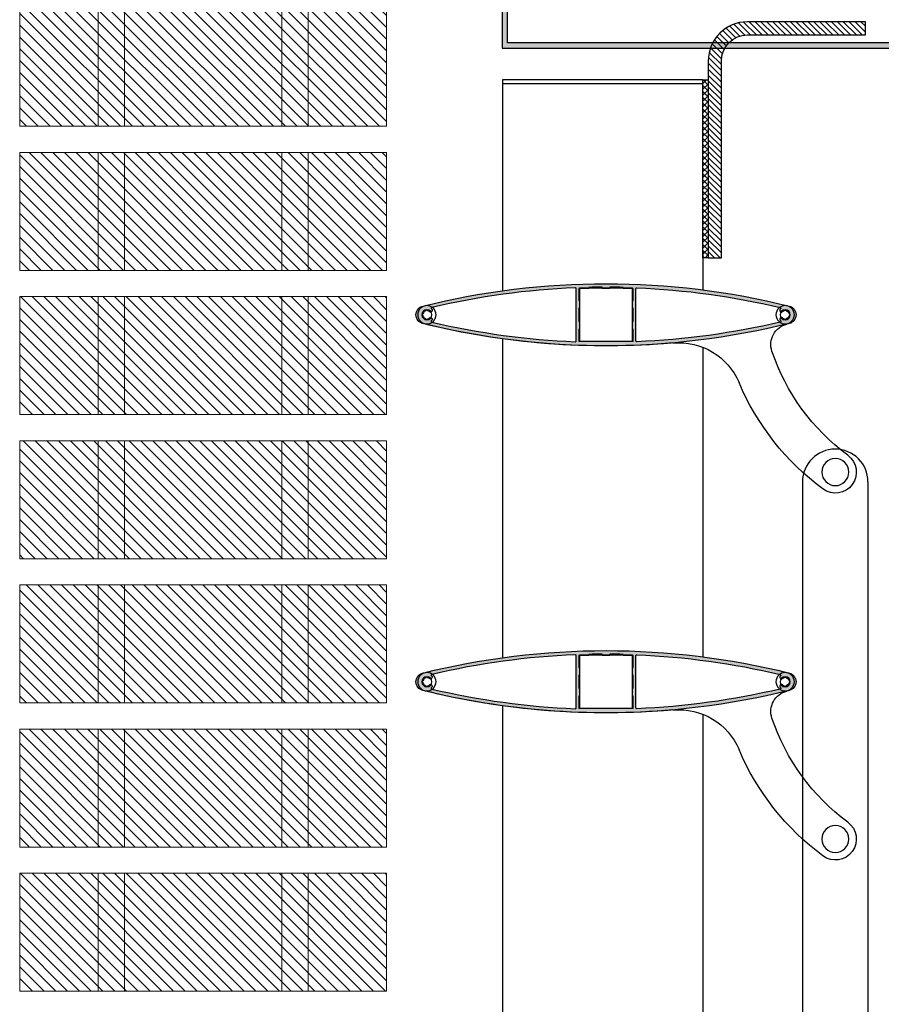
# Model space of a CAD drawing. Units: millimetres. Extents: x 1500 to 2458, y 0 to 1623.
# Drawn here: x 1982 to 1982, y 1180 to 1181 of the extents above; entities that cross this region are included whole.
import ezdxf

# ---------------------------------------------------------------- set-up
doc = ezdxf.new("R2010")
doc.units = ezdxf.units.MM
doc.linetypes.add('TRAZOS2', pattern=[0.375, 0.25, -0.125])
for name, color, linetype in [('ALZADO', 5, 'Continuous'), ('PERFIL', 7, 'Continuous'), ('SOMBREADO PERFILES', 254, 'Continuous')]:
    doc.layers.add(name, color=color, linetype=linetype)
doc.layers.add('BLOQUE LADRILLO', color=96, linetype='Continuous', lineweight=13)

# ---------------------------------------------------------------- blocks, each defined once
blk = doc.blocks.new('269350')
at = {"layer": 'PERFIL'}
for p, q in [((-10.09999999999127, -10.1000000000131), (-10.09999999999127, 10.09999999999127)), ((-10.09999999999127, 10.09999999999127), (10.10000000002037, 10.09999999999127)), ((10.10000000002037, 10.09999999999127), (10.10000000002037, -10.1000000000131)), ((10.10000000002037, -10.1000000000131), (-10.09999999999127, -10.1000000000131))]:
    blk.add_line(p, q, dxfattribs=at)
at = {"layer": 'PERFIL', "color": 7}
for centre in [(-68.34999999999127, -7.275957614183426e-12), (68.35000000002037, -7.275957614183426e-12)]:
    blk.add_circle(centre, 3.5, dxfattribs=at)
at = {"layer": 'PERFIL'}
for centre, radius in [((-68.34999999999127, -7.275957614183426e-12), 1.9), ((68.35000000002037, -7.275957614183426e-12), 1.9), ((-87.49999999998545, -60.00000000001455), 5.175)]:
    blk.add_circle(centre, radius, dxfattribs=at)
for centre, radius, start, end in [((1.455191522836685e-11, -278.1250000000146), 290, 76.05241288199626, 103.9475871180037), ((-69.07417385056033, -1.455191522836685e-11), 3.425826149425256, 103.9475871180037, 256.0524128819963), ((69.07417385058943, -1.455191522836685e-11), 3.425826149425256, 283.9475871180038, 76.05241288199626), ((1.455191522836685e-11, 278.1249999999854), 290, 256.0524128819963, 256.2399997724009), ((-70.88091627192625, -11.32256987830624), 8, 341.3126737158962, 76.23999977240098), ((1.455191522836685e-11, 278.1249999999854), 290, 264.9462896843137, 283.9475871180038), ((-27.74821108188189, -35.65045599004952), 25, 84.9462896843137, 157.0112269749729), ((-140.9797231145058, 12.38728628421086), 82.00000000000075, 306.4569867660076, 341.3126737158962), ((-140.9797231145058, 12.38728628421086), 98.00000000000117, 306.4569867660076, 337.0112269749728), ((-87.49999999998545, -60.00000000001455), 8.000000000000028, 126.4569867660076, 306.4569867660076)]:
    blk.add_arc(centre, radius, start, end, dxfattribs=at)
blk = doc.blocks.new('9106')
at = {"layer": 'PERFIL'}
for points in [[(-69.89991508136154, 3.324821232155955, 0.7820224719100634), (-69.89991508136154, -3.324821232177783, 0.122320302648172), (69.89991508136154, -3.324821232177783, 0.782022471910063), (69.89991508136154, 3.324821232155955, 0.1223203026481718)], [(-69.84749791314243, 0.3999999999941792), (-70.0536725037382, 0.3999999999941792, 0.1158187406497286), (-70.0536725037382, -0.4000000000087311), (-69.84749791318609, -0.4000000000160071, 0.2683678073067498), (-68.75, -1.497497913143889), (-68.75, -1.70367250374693, 0.1158187406497266), (-67.94999999999709, -1.70367250374693), (-67.94999999999709, -1.497497913187544, 0.1056282877529299), (-67.37299774072017, -1.203314832186152, -1.025850336908424), (-66.57985350469244, -2.232791345173609, 0.6403652421757318), (-66.47196985835035, -2.766971624594589, 0.04796114121424221), (-11.73719871684443, -10.28627000567212, 0.4261773875874215), (-11.42500000000291, -9.98651812276512), (-11.42500000000291, 9.986518122750567, 0.426177387587783), (-11.73719871684443, 10.28627000565757, 0.04796114121424221), (-66.47196985835035, 2.766971624587313, 0.6403652421757315), (-66.57985350469244, 2.232791345159058, -1.025850336908424), (-67.37299774072017, 1.203314832178876, 0.1056282877530831), (-67.94999999999709, 1.497497913180268), (-67.94999999999709, 1.703672503732378, 0.1158187406497284), (-68.75, 1.703672503732378), (-68.75, 1.497497913129337, 0.2683678073068277)], [(-1.5, 10.07499999998981), (1.5, 10.07499999998981), (1.500000000043656, 10.52110252001148, -0.004331001200031342), (6.499999999956344, 10.45180520096619), (6.5, 10.07499999998981), (10.32499999999709, 10.07499999998981), (10.32499999999709, 5.499999999992724), (10.07499999999709, 5.499999999992724), (10.07499999999709, 2.499999999992724), (10.32499999999709, 2.499999999992724), (10.32499999999709, -2.500000000007276), (10.07499999999709, -2.500000000007276), (10.07499999999709, -5.500000000007276), (10.32499999999709, -5.500000000007276), (10.32499999999709, -10.07500000001164), (-10.32500000001164, -10.07500000001164), (-10.32500000001164, -5.500000000007276), (-10.07500000001164, -5.500000000007276), (-10.07500000001164, -2.500000000007276), (-10.32500000001164, -2.500000000007276), (-10.32500000001164, 2.499999999992724), (-10.07500000001164, 2.499999999992724), (-10.07500000001164, 5.499999999992724), (-10.32500000001164, 5.499999999992724), (-10.32500000001164, 10.07499999998981), (-6.5, 10.07499999998981), (-6.5, 10.45180520096619, -0.00433100120011128), (-1.5, 10.52110252001148)], [(69.84749791312788, 0.3999999999941792), (70.0536725037382, 0.3999999999941792, -0.1158187406497286), (70.0536725037382, -0.4000000000087311), (69.84749791317154, -0.4000000000160071, -0.2683678073067498), (68.75, -1.497497913143889), (68.75, -1.70367250374693, -0.1158187406497266), (67.94999999999709, -1.70367250374693), (67.94999999998254, -1.497497913187544, -0.1056282877529299), (67.37299774070561, -1.203314832186152, 1.025850336908424), (66.57985350467789, -2.232791345173609, -0.6403652421757318), (66.4719698583358, -2.766971624594589, -0.04796114121424221), (11.73719871682988, -10.28627000567212, -0.4261773875874215), (11.42499999998836, -9.98651812276512), (11.42499999998836, 9.986518122750567, -0.426177387587783), (11.73719871682988, 10.28627000565757, -0.04796114121424221), (66.4719698583358, 2.766971624587313, -0.6403652421757315), (66.57985350467789, 2.232791345159058, 1.025850336908424), (67.37299774070561, 1.203314832178876, -0.1056282877530831), (67.94999999998254, 1.497497913180268), (67.94999999999709, 1.703672503732378, -0.1158187406497284), (68.75, 1.703672503732378), (68.75, 1.497497913129337, -0.2683678073068277)]]:
    blk.add_lwpolyline(points, format="xyb", close=True, dxfattribs=at)
blk = doc.blocks.new('A$C3E184E65')
h = blk.add_hatch()
h.set_pattern_fill('ANSI31', color=256, scale=0.0005)
h.set_pattern_definition([(135, (-66.51986129864144, -125.9081880246792), (0.001122532015133644, 0.001122532015133644), [])])
edge = h.paths.add_edge_path()
edge.add_line((0.2024064490697128, 1.697048824697331), (0.2074064490743694, 1.697048824697331))
edge.add_line((0.2074064490743694, 1.697048824697331), (0.2074064490743694, 1.772040701982687))
edge.add_arc((0.2174064490727673, 1.772040701986326), 0.009999999998397874, 90.00000002083601, 180.0000000208517, ccw=False)
edge.add_line((0.2174064490691308, 1.782040701984724), (0.2624064490673845, 1.782040701984724))
edge.add_line((0.2624064490673845, 1.782040701984724), (0.2624064490673845, 1.787040701982105))
edge.add_line((0.2624064490673845, 1.787040701982105), (0.2174064490691308, 1.787040701982105))
edge.add_arc((0.2174064490691286, 1.772040701982689), 0.0149999999994157, 89.99999999999184, 180.0000000000085)
edge.add_line((0.2024064490697128, 1.772040701982687), (0.2024064490697128, 1.697048824697331))
h = blk.add_hatch()
h.set_pattern_fill('ANSI37', color=256, scale=0.0005)
h.set_pattern_definition([(45, (66.92967419678553, -125.9081880246792), (-0.001122532015133644, 0.001122532015133644), []), (135, (66.92967419678553, -125.9081880246792), (-0.001122532015133644, -0.001122532015133644), [])])
h.paths.add_polyline_path([(0.2004064490765813, 1.764918406406132), (0.2024064490697128, 1.764918406406132), (0.2024064490697128, 1.697048824697331), (0.2004064490765813, 1.697048824697331)])
at = {"layer": 'SOMBREADO PERFILES'}
h = blk.add_hatch(color=256, dxfattribs=at)
h.dxf.hatch_style = 1
edge = h.paths.add_edge_path(flags=16)
edge.add_line((0.2332539469798576, 1.675662061397429), (0.2334601215707153, 1.675662061397429))
edge.add_arc((0.2317564490667792, 1.675262061392982), 0.001750000000005336, -13.212980360385586, 13.2129803599218, ccw=False)
edge.add_line((0.2334601215707153, 1.674862061395811), (0.2332539469798576, 1.674862061395811))
edge.add_arc((0.2317564490667792, 1.675262061392982), 0.001549999999971681, 284.95524831534107, 345.0447516810727, ccw=False)
edge.add_line((0.2321564490712262, 1.673764563479903), (0.2321564490712262, 1.673558388889046))
edge.add_arc((0.2317564490667792, 1.675262061392982), 0.001750000000006999, 256.78701963984633, 283.2129803601537, ccw=False)
edge.add_line((0.231356449076884, 1.673558388889046), (0.231356449076884, 1.673764563479903))
edge.add_arc((0.2317564490667792, 1.675262061392982), 0.001550000000034007, 230.9259664608074, 255.04475168182728, ccw=False)
edge.add_arc((0.2303697361940067, 1.673554130663956), 0.0006500000000015215, 50.92596646210639, 233.8502393913735)
edge.add_arc((0.2298093332219651, 1.672787026685523), 0.0003000000000060867, -76.68610680018082, 53.85023939221992, ccw=False)
edge.add_arc((0.1634064490799574, 1.953387061397347), 0.2886500000000338, 272.33042580121344, 283.31389319895857, ccw=False)
edge.add_arc((0.1751314490693403, 1.665275543267466), 0.0002999999999980039, 180, 272.33042580150556, ccw=False)
edge.add_line((0.174831449069643, 1.665275543267466), (0.174831449069643, 1.685248579511221))
edge.add_arc((0.1751314490693403, 1.685248579518497), 0.0003000000000029104, 87.66957419849439, 180, ccw=False)
edge.add_arc((0.1634064490799574, 1.397137061395892), 0.2886500000000197, 76.68610680104081, 87.66957419878639, ccw=False)
edge.add_arc((0.2298093332219651, 1.67773709610044), 0.0003000000000110712, -53.850239390580384, 76.68610680082082, ccw=False)
edge.add_arc((0.2303697361940067, 1.676969992122008), 0.0006499999999934337, 126.1497606093831, 309.0740335378936)
edge.add_arc((0.2317564490667792, 1.675262061392982), 0.001550000000010671, 104.95524831701229, 129.0740335381486, ccw=False)
edge.add_line((0.231356449076884, 1.67675955930606), (0.231356449076884, 1.676965733896918))
edge.add_arc((0.2317564490667792, 1.675262061392982), 0.001750000000006999, 76.78701963984628, 103.21298036015372, ccw=False)
edge.add_line((0.2321564490712262, 1.676965733896918), (0.2321564490712262, 1.67675955930606))
edge.add_arc((0.2317564490667792, 1.675262061392982), 0.001549999999965567, 14.955248317368216, 75.04475168296102, ccw=False)
edge = h.paths.add_edge_path()
edge.add_arc((0.2324806229162277, 1.675262061392982), 0.003425826149422136, -76.05241288207378, 76.05241288207372, ccw=False)
edge.add_arc((0.1634064490799574, 1.953387061397347), 0.2899999999999969, 256.0524128820745, 283.9475871179254, ccw=False)
edge.add_arc((0.09433227522913512, 1.675262061392982), 0.003425826149422136, 103.94758711792628, 256.05241288207367, ccw=False)
edge.add_arc((0.1634064490799574, 1.397137061395892), 0.2899999999999969, 76.05241288207452, 103.94758711792542, ccw=False)
edge = h.paths.add_edge_path(flags=16)
edge.add_line((0.164906449078444, 1.685337061391305), (0.1619064490814708, 1.685337061391305))
edge.add_line((0.1619064490669189, 1.685337061391305), (0.1619064490669189, 1.68578316390774))
edge.add_arc((0.1634064490654055, 1.397137061395892), 0.2886500000003068, 90.29774486774772, 91.29033102092178)
edge.add_line((0.1569064490768142, 1.685713866596029), (0.1569064490768142, 1.685337061398581))
edge.add_line((0.1569064490768142, 1.685337061391305), (0.1530814490697594, 1.685337061391305))
edge.add_line((0.1530814490697594, 1.685337061391305), (0.1530814490697594, 1.680762061392283))
edge.add_line((0.1530814490697594, 1.680762061392283), (0.1533314490670818, 1.680762061392283))
edge.add_line((0.1533314490670818, 1.680762061392283), (0.1533314490670818, 1.67776206139531))
edge.add_line((0.1533314490670818, 1.67776206139531), (0.1530814490697594, 1.67776206139531))
edge.add_line((0.1530814490697594, 1.67776206139531), (0.1530814490697594, 1.672762061397929))
edge.add_line((0.1530814490697594, 1.672762061390653), (0.1533314490670818, 1.672762061390653))
edge.add_line((0.1533314490670818, 1.672762061390653), (0.1533314490670818, 1.66976206139368))
edge.add_line((0.1533314490670818, 1.66976206139368), (0.1530814490697594, 1.66976206139368))
edge.add_line((0.1530814490697594, 1.66976206139368), (0.1530814490697594, 1.665187061394658))
edge.add_line((0.1530814490697594, 1.665187061394658), (0.1737314490756035, 1.665187061394658))
edge.add_line((0.1737314490756035, 1.665187061394658), (0.1737314490756035, 1.66976206139368))
edge.add_line((0.1737314490756035, 1.66976206139368), (0.173481449078281, 1.66976206139368))
edge.add_line((0.173481449078281, 1.66976206139368), (0.173481449078281, 1.672762061390653))
edge.add_line((0.173481449078281, 1.672762061390653), (0.1737314490756035, 1.672762061390653))
edge.add_line((0.1737314490756035, 1.672762061390653), (0.1737314490756035, 1.677762061388034))
edge.add_line((0.1737314490756035, 1.67776206139531), (0.173481449078281, 1.67776206139531))
edge.add_line((0.173481449078281, 1.67776206139531), (0.173481449078281, 1.680762061392283))
edge.add_line((0.173481449078281, 1.680762061392283), (0.1737314490756035, 1.680762061392283))
edge.add_line((0.1737314490756035, 1.680762061392283), (0.1737314490756035, 1.685337061391305))
edge.add_line((0.1737314490756035, 1.685337061391305), (0.1699064490685487, 1.685337061391305))
edge.add_line((0.1699064490685487, 1.685337061391305), (0.1699064490685487, 1.685713866588753))
edge.add_arc((0.1634064490799574, 1.397137061395892), 0.2886500000000152, 88.70966897908343, 89.70225513227578)
edge.add_line((0.164906449078444, 1.685783163915016), (0.164906449078444, 1.685337061398581))
edge = h.paths.add_edge_path(flags=16)
edge.add_line((0.09355895116550528, 1.675662061397429), (0.09335277657464758, 1.675662061397429))
edge.add_arc((0.09505644907858368, 1.675262061392982), 0.001750000000005336, 166.7870196400782, 193.2129803603856)
edge.add_line((0.09335277657464758, 1.674862061395811), (0.09355895116550528, 1.674862061395811))
edge.add_arc((0.09505644907858368, 1.675262061392982), 0.001549999999960896, 194.955248318477, 255.0447516842603)
edge.add_line((0.09465644907413662, 1.673764563479903), (0.09465644907413662, 1.673558388889046))
edge.add_arc((0.09505644907858368, 1.675262061392982), 0.001750000000006999, 256.7870196398463, 283.2129803601537)
edge.add_line((0.09545644906847883, 1.673558388889046), (0.09545644906847883, 1.673764563479903))
edge.add_arc((0.09505644907858368, 1.675262061392982), 0.001550000000034007, 284.9552483181727, 309.0740335391926)
edge.add_arc((0.09644316195135616, 1.673554130663956), 0.0006500000000015215, -53.85023939137352, 129.0740335378936, ccw=False)
edge.add_arc((0.09700356492339779, 1.672787026685523), 0.0003000000000060867, 126.1497606077801, 256.6861068001808)
edge.add_arc((0.1634064490799574, 1.953387061397347), 0.2886500000000338, 256.6861068010414, 267.6695741987865)
edge.add_arc((0.1516814490760225, 1.665275543267466), 0.0002999999999980039, 267.6695741984944, 360)
edge.add_line((0.1519814490757199, 1.665275543267466), (0.1519814490757199, 1.685248579511221))
edge.add_arc((0.1516814490760225, 1.685248579518497), 0.0003000000000029104, 0, 92.33042580150556)
edge.add_arc((0.1634064490799574, 1.397137061395892), 0.2886500000000197, 92.33042580121354, 103.3138931989592)
edge.add_arc((0.09700356492339779, 1.67773709610044), 0.0003000000000110712, 103.3138931991792, 233.8502393905804)
edge.add_arc((0.09644316195135616, 1.676969992122008), 0.0006499999999934337, -129.07403353789363, 53.85023939061688, ccw=False)
edge.add_arc((0.09505644907858368, 1.675262061392982), 0.001550000000010671, 50.92596646185141, 75.04475168298768)
edge.add_line((0.09545644906847883, 1.67675955930606), (0.09545644906847883, 1.676965733896918))
edge.add_arc((0.09505644907858368, 1.675262061392982), 0.001750000000006999, 76.78701963984628, 103.2129803601537)
edge.add_line((0.09465644907413662, 1.676965733896918), (0.09465644907413662, 1.67675955930606))
edge.add_arc((0.09505644907858368, 1.675262061392982), 0.001549999999953385, 104.9552483174377, 165.044751683082)
h = blk.add_hatch(color=256, dxfattribs=at)
h.dxf.hatch_style = 1
edge = h.paths.add_edge_path(flags=16)
edge.add_line((0.2332539469798576, 1.535662061398011), (0.2334601215707153, 1.535662061398011))
edge.add_arc((0.2317564490667792, 1.535262061393564), 0.001750000000005336, -13.212980360385586, 13.2129803599218, ccw=False)
edge.add_line((0.2334601215707153, 1.534862061396393), (0.2332539469798576, 1.534862061396393))
edge.add_arc((0.2317564490667792, 1.535262061393564), 0.001549999999971681, 284.95524831534107, 345.0447516810727, ccw=False)
edge.add_line((0.2321564490712262, 1.533764563480485), (0.2321564490712262, 1.533558388889628))
edge.add_arc((0.2317564490667792, 1.535262061393564), 0.001750000000006999, 256.78701963984633, 283.2129803601537, ccw=False)
edge.add_line((0.231356449076884, 1.533558388889628), (0.231356449076884, 1.533764563480485))
edge.add_arc((0.2317564490667792, 1.535262061393564), 0.001550000000034007, 230.9259664608074, 255.04475168182728, ccw=False)
edge.add_arc((0.2303697361940067, 1.533554130664538), 0.0006500000000015215, 50.92596646210639, 233.8502393913735)
edge.add_arc((0.2298093332219651, 1.532787026686105), 0.0003000000000060867, -76.68610680018082, 53.85023939221992, ccw=False)
edge.add_arc((0.1634064490799574, 1.813387061397929), 0.2886500000000338, 272.33042580121344, 283.31389319895857, ccw=False)
edge.add_arc((0.1751314490693403, 1.525275543268048), 0.0002999999999980039, 180, 272.33042580150556, ccw=False)
edge.add_line((0.174831449069643, 1.525275543268048), (0.174831449069643, 1.545248579511803))
edge.add_arc((0.1751314490693403, 1.545248579519079), 0.0003000000000029104, 87.66957419849439, 180, ccw=False)
edge.add_arc((0.1634064490799574, 1.257137061396474), 0.2886500000000197, 76.68610680104081, 87.66957419878639, ccw=False)
edge.add_arc((0.2298093332219651, 1.537737096101022), 0.0003000000000110712, -53.850239390580384, 76.68610680082082, ccw=False)
edge.add_arc((0.2303697361940067, 1.53696999212259), 0.0006499999999934337, 126.1497606093831, 309.0740335378936)
edge.add_arc((0.2317564490667792, 1.535262061393564), 0.001550000000010671, 104.95524831701229, 129.0740335381486, ccw=False)
edge.add_line((0.231356449076884, 1.536759559306642), (0.231356449076884, 1.5369657338975))
edge.add_arc((0.2317564490667792, 1.535262061393564), 0.001750000000006999, 76.78701963984628, 103.21298036015372, ccw=False)
edge.add_line((0.2321564490712262, 1.5369657338975), (0.2321564490712262, 1.536759559306642))
edge.add_arc((0.2317564490667792, 1.535262061393564), 0.001549999999965567, 14.955248317368216, 75.04475168296102, ccw=False)
edge = h.paths.add_edge_path()
edge.add_arc((0.2324806229162277, 1.535262061393564), 0.003425826149422136, -76.05241288207378, 76.05241288207372, ccw=False)
edge.add_arc((0.1634064490799574, 1.813387061397929), 0.2899999999999969, 256.0524128820745, 283.9475871179254, ccw=False)
edge.add_arc((0.09433227522913512, 1.535262061393564), 0.003425826149422136, 103.94758711792628, 256.05241288207367, ccw=False)
edge.add_arc((0.1634064490799574, 1.257137061396474), 0.2899999999999969, 76.05241288207452, 103.94758711792542, ccw=False)
edge = h.paths.add_edge_path(flags=16)
edge.add_line((0.164906449078444, 1.545337061391887), (0.1619064490814708, 1.545337061391887))
edge.add_line((0.1619064490669189, 1.545337061391887), (0.1619064490669189, 1.545783163908322))
edge.add_arc((0.1634064490654055, 1.257137061396474), 0.2886500000003068, 90.29774486774772, 91.29033102092178)
edge.add_line((0.1569064490768142, 1.545713866596611), (0.1569064490768142, 1.545337061399163))
edge.add_line((0.1569064490768142, 1.545337061391887), (0.1530814490697594, 1.545337061391887))
edge.add_line((0.1530814490697594, 1.545337061391887), (0.1530814490697594, 1.540762061392865))
edge.add_line((0.1530814490697594, 1.540762061392865), (0.1533314490670818, 1.540762061392865))
edge.add_line((0.1533314490670818, 1.540762061392865), (0.1533314490670818, 1.537762061395892))
edge.add_line((0.1533314490670818, 1.537762061395892), (0.1530814490697594, 1.537762061395892))
edge.add_line((0.1530814490697594, 1.537762061395892), (0.1530814490697594, 1.532762061398511))
edge.add_line((0.1530814490697594, 1.532762061391235), (0.1533314490670818, 1.532762061391235))
edge.add_line((0.1533314490670818, 1.532762061391235), (0.1533314490670818, 1.529762061394262))
edge.add_line((0.1533314490670818, 1.529762061394262), (0.1530814490697594, 1.529762061394262))
edge.add_line((0.1530814490697594, 1.529762061394262), (0.1530814490697594, 1.52518706139524))
edge.add_line((0.1530814490697594, 1.52518706139524), (0.1737314490756035, 1.52518706139524))
edge.add_line((0.1737314490756035, 1.52518706139524), (0.1737314490756035, 1.529762061394262))
edge.add_line((0.1737314490756035, 1.529762061394262), (0.173481449078281, 1.529762061394262))
edge.add_line((0.173481449078281, 1.529762061394262), (0.173481449078281, 1.532762061391235))
edge.add_line((0.173481449078281, 1.532762061391235), (0.1737314490756035, 1.532762061391235))
edge.add_line((0.1737314490756035, 1.532762061391235), (0.1737314490756035, 1.537762061388616))
edge.add_line((0.1737314490756035, 1.537762061395892), (0.173481449078281, 1.537762061395892))
edge.add_line((0.173481449078281, 1.537762061395892), (0.173481449078281, 1.540762061392865))
edge.add_line((0.173481449078281, 1.540762061392865), (0.1737314490756035, 1.540762061392865))
edge.add_line((0.1737314490756035, 1.540762061392865), (0.1737314490756035, 1.545337061391887))
edge.add_line((0.1737314490756035, 1.545337061391887), (0.1699064490685487, 1.545337061391887))
edge.add_line((0.1699064490685487, 1.545337061391887), (0.1699064490685487, 1.545713866589335))
edge.add_arc((0.1634064490799574, 1.257137061396474), 0.2886500000000152, 88.70966897908343, 89.70225513227578)
edge.add_line((0.164906449078444, 1.545783163915598), (0.164906449078444, 1.545337061399163))
edge = h.paths.add_edge_path(flags=16)
edge.add_line((0.09355895116550528, 1.535662061398011), (0.09335277657464758, 1.535662061398011))
edge.add_arc((0.09505644907858368, 1.535262061393564), 0.001750000000005336, 166.7870196400782, 193.2129803603856)
edge.add_line((0.09335277657464758, 1.534862061396393), (0.09355895116550528, 1.534862061396393))
edge.add_arc((0.09505644907858368, 1.535262061393564), 0.001549999999960896, 194.955248318477, 255.0447516842603)
edge.add_line((0.09465644907413662, 1.533764563480485), (0.09465644907413662, 1.533558388889628))
edge.add_arc((0.09505644907858368, 1.535262061393564), 0.001750000000006999, 256.7870196398463, 283.2129803601537)
edge.add_line((0.09545644906847883, 1.533558388889628), (0.09545644906847883, 1.533764563480485))
edge.add_arc((0.09505644907858368, 1.535262061393564), 0.001550000000034007, 284.9552483181727, 309.0740335391926)
edge.add_arc((0.09644316195135616, 1.533554130664538), 0.0006500000000015215, -53.85023939137352, 129.0740335378936, ccw=False)
edge.add_arc((0.09700356492339779, 1.532787026686105), 0.0003000000000060867, 126.1497606077801, 256.6861068001808)
edge.add_arc((0.1634064490799574, 1.813387061397929), 0.2886500000000338, 256.6861068010414, 267.6695741987865)
edge.add_arc((0.1516814490760225, 1.525275543268048), 0.0002999999999980039, 267.6695741984944, 360)
edge.add_line((0.1519814490757199, 1.525275543268048), (0.1519814490757199, 1.545248579511803))
edge.add_arc((0.1516814490760225, 1.545248579519079), 0.0003000000000029104, 0, 92.33042580150556)
edge.add_arc((0.1634064490799574, 1.257137061396474), 0.2886500000000197, 92.33042580121354, 103.3138931989592)
edge.add_arc((0.09700356492339779, 1.537737096101022), 0.0003000000000110712, 103.3138931991792, 233.8502393905804)
edge.add_arc((0.09644316195135616, 1.53696999212259), 0.0006499999999934337, -129.07403353789363, 53.85023939061688, ccw=False)
edge.add_arc((0.09505644907858368, 1.535262061393564), 0.001550000000010671, 50.92596646185141, 75.04475168298768)
edge.add_line((0.09545644906847883, 1.536759559306642), (0.09545644906847883, 1.5369657338975))
edge.add_arc((0.09505644907858368, 1.535262061393564), 0.001750000000006999, 76.78701963984628, 103.2129803601537)
edge.add_line((0.09465644907413662, 1.5369657338975), (0.09465644907413662, 1.536759559306642))
edge.add_arc((0.09505644907858368, 1.535262061393564), 0.001549999999953385, 104.9552483174377, 165.044751683082)
for p, q in [((0.2004064490765813, 1.764918406406132), (0.1239064490664532, 1.764918406406132)), ((0.2004064490765813, 1.763418406407645), (0.1239064490664532, 1.763418406407645))]:
    blk.add_line(p, q)
at = {"color": 7}
for p, q in [((0.2383581982735958, 1.611517691171302), (0.2383581982730902, 0.2188788325452828)), ((0.263358198270238, 1.611517691171297), (0.2633581982672695, 0.6166534993477166))]:
    blk.add_line(p, q, dxfattribs=at)
blk.add_lwpolyline([(0.2024064490697128, 1.697048824697331), (0.2074064490743694, 1.697048824697331), (0.2074064490743694, 1.772040701982687, -0.4142135623731783), (0.2174064490691308, 1.782040701984724), (0.2624064490673845, 1.782040701984724), (0.2624064490673845, 1.787040701982105), (0.2174064490691308, 1.787040701982105, 0.4142135623731783), (0.2024064490697128, 1.772040701982687)], format="xyb", close=True, dxfattribs=at)
blk.add_lwpolyline([(0.2004064490765813, 1.764918406406132), (0.2024064490697128, 1.764918406406132), (0.2024064490697128, 1.697048824697331), (0.2004064490765813, 1.697048824697331)], close=True)
blk.add_arc((0.2508581982701799, 1.611517691171297), 0.01250000000005821, 0, 180)
at = {"layer": 'PERFIL', "color": 7}
for p, q in [((0.1239064490664532, 1.764918406406132), (0.1239064490664532, 1.684434383333036)), ((0.2004064490765813, 1.69924700963521), (0.2004064490765814, 1.68476703409381)), ((0.1239064490664532, 1.666089741529117), (0.1239064490664532, 1.544434381257428)), ((0.2004064490765813, 1.662836686709465), (0.2004064490765813, 1.544767032015056)), ((0.1239064490664532, 1.526089741529699), (0.1239064490664532, 1.40443438125801)), ((0.2004064490765813, 1.522836686710047), (0.2004064490765813, 1.404767032015638))]:
    blk.add_line(p, q, dxfattribs=at)
at = {"xscale": -0.001000000003841706, "yscale": 0.000999999996565748, "zscale": 0.001}
for name, p in [('269350', (0.1634064490799574, 1.675262061392982)), ('9106', (0.1634064490799574, 1.675262061392982)), ('269350', (0.1634064490799574, 1.535262061393564)), ('9106', (0.1634064490799574, 1.535262061393564))]:
    blk.add_blockref(name, p, dxfattribs=at)
blk = doc.blocks.new('A$C4EFB018B')
at = {"layer": 'SOMBREADO PERFILES'}
h = blk.add_hatch(color=256, dxfattribs=at)
h.dxf.hatch_style = 1
h.paths.add_polyline_path([(0, 1.084202172485504e-19), (-2.775557561562891e-17, -0.009036248222628274), (0.001999999999952706, -0.009036248222628274), (0.001999999999952706, 0.001999999999952706), (-0.2457501107543649, 0.001999999999952706), (-0.2457501107543649, 0.0186478930818339), (-0.1713511223724709, 0.0186478930818339), (-0.1713511223724709, 0.02064789308178661), (-0.2477501107543176, 0.02064789308178661), (-0.2477501107543176, 0)])
for p, q in [((-0.1713511223724709, 0.0186478930818339), (-0.1713511223724709, 0.02064789308178661)), ((0, -0.009036248222628274), (0.001999999999952706, -0.009036248222628274))]:
    blk.add_line(p, q)
for points in [[(-0.1713511223724709, 0.02064789308178661), (-0.2477501107543176, 0.02064789308178661), (-0.2477501107543176, 0), (0, 0), (0, -0.009036248222628274)], [(0.001999999999952706, -0.009036248222628274), (0.001999999999952706, 0.001999999999952706), (-0.2457501107543649, 0.001999999999952706), (-0.2457501107543649, 0.0186478930818339), (-0.1713511223724709, 0.0186478930818339)]]:
    blk.add_lwpolyline(points)
blk = doc.blocks.new('A$C64273914')
for name, p in [('A$C4EFB018B', (-0.1661346340929413, 6.954681338648697)), ('A$C3E184E65', (-0.5377310041903911, 5.177710769883333))]:
    blk.add_blockref(name, p)
blk = doc.blocks.new('A$C06F44461')
at = {"layer": 'BLOQUE LADRILLO'}
h = blk.add_hatch(dxfattribs=at)
h.set_pattern_fill('LINE', color=251, scale=0.001, angle=45)
h.set_pattern_definition([(45, (-2179.238416613859, -1230.58250596562), (-0.002245064030267288, 0.002245064030267288), [])])
h.paths.add_polyline_path([(-0.006592278841253574, 0.04500000000007276), (-0.00659227884125356, 0), (0.1334077211586191, 0), (0.1334077211586191, 0.04500000000007276)])
at = {"layer": 'BLOQUE LADRILLO', "color": 251, "linetype": 'TRAZOS2', "ltscale": 2}
for p, q in [((0.02340772115874642, 0.04500000000007276), (0.02340772115874643, 0)), ((0.03340772115874642, 0.04500000000007276), (0.03340772115874642, 0)), ((0.09340772115861909, 0.04500000000007275), (0.09340772115861908, -1.59290668138529e-17)), ((0.1034077211586191, 0.04500000000007274), (0.1034077211586191, -2.128652321821138e-17))]:
    blk.add_line(p, q, dxfattribs=at)
at = {"layer": 'BLOQUE LADRILLO'}
blk.add_lwpolyline([(0.1334077211586191, 0.04500000000007276), (-0.006592278841253574, 0.04500000000007276), (-0.006592278841253574, 0), (0.1334077211586191, 0)], close=True, dxfattribs=at)
blk = doc.blocks.new('A$C51212846')
at = {"xscale": -1}
for p in [(0.1334077211586191, -1.750000000002046), (0.1334077211586191, -1.80500000000211), (0.1334077211586191, -1.860000000002174), (0.1334077211586191, -1.915000000002237), (0.1334077211586191, -1.970000000002301), (0.1334077211586191, -2.025000000002365), (0.1334077211586191, -2.080000000002428)]:
    blk.add_blockref('A$C06F44461', p, dxfattribs=at)

msp = doc.modelspace()

# ---------------------------------------------------------------- block references
at = {"color": 3}
msp.add_blockref('A$C64273914', (1982.465329160598, 1173.754673937417), dxfattribs=at)
at = {"layer": 'ALZADO'}
msp.add_blockref('A$C51212846', (1981.867303407165, 1182.429565146289), dxfattribs=at)

doc.saveas('drawing.dxf')
